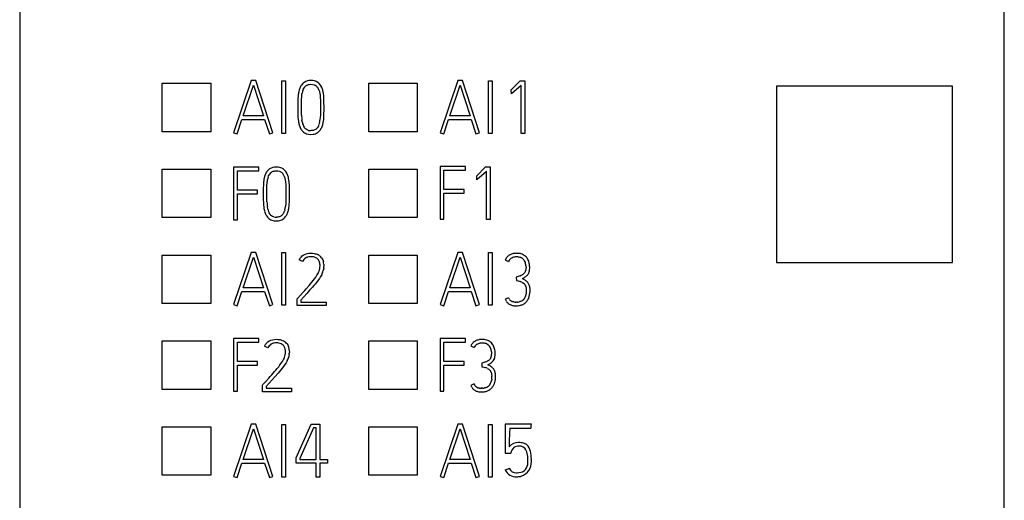
# Model space of a CAD drawing. Extents: x 0 to 23, y 0 to 115.
# Drawn here: x 0 to 23, y 35 to 46 of the extents above; entities that cross this region are included whole.
import ezdxf

# ---------------------------------------------------------------- set-up
doc = ezdxf.new("R2010")
doc.units = 0
doc.layers.add('DEFAULT_255_2_778', color=255, linetype='CONTINUOUS')

msp = doc.modelspace()

# ---------------------------------------------------------------- linework, layer by layer
at = {"layer": 'DEFAULT_255_2_778'}
for p, q in [((0.196, 111.159), (0.196, 1.059)), ((22.546, 1.059), (22.546, 111.159)), ((3.431, 44.61), (4.531, 44.61)), ((3.431, 43.51), (3.431, 44.61)), ((4.531, 44.61), (4.531, 43.51)), ((5.45, 44.67), (5.052, 43.486)), ((5.27, 43.869), (5.503, 44.563)), ((5.556, 44.67), (5.45, 44.67)), ((5.503, 44.563), (5.728, 43.869)), ((5.944, 43.486), (5.556, 44.67)), ((6.144, 44.666), (6.227, 44.666)), ((6.144, 43.469), (6.144, 44.666)), ((6.227, 44.666), (6.227, 43.469)), ((6.553, 44.496), (6.54, 44.456)), ((6.561, 44.515), (6.553, 44.496)), ((6.57, 44.534), (6.561, 44.515)), ((6.581, 44.552), (6.57, 44.534)), ((6.593, 44.569), (6.581, 44.552)), ((6.62, 44.601), (6.593, 44.569)), ((6.635, 44.615), (6.62, 44.601)), ((6.63, 44.468), (6.642, 44.493)), ((6.652, 44.627), (6.635, 44.615)), ((6.688, 44.647), (6.652, 44.627)), ((6.727, 44.661), (6.688, 44.647)), ((6.703, 44.56), (6.719, 44.569)), ((6.719, 44.569), (6.736, 44.576)), ((6.736, 44.576), (6.753, 44.58)), ((6.753, 44.58), (6.771, 44.583)), ((6.771, 44.583), (6.807, 44.586)), ((6.848, 44.669), (6.807, 44.671)), ((6.807, 44.586), (6.843, 44.583)), ((6.843, 44.583), (6.878, 44.575)), ((6.888, 44.661), (6.848, 44.669)), ((6.878, 44.575), (6.895, 44.569)), ((6.908, 44.655), (6.888, 44.661)), ((6.895, 44.569), (6.911, 44.56)), ((6.927, 44.647), (6.908, 44.655)), ((6.962, 44.627), (6.927, 44.647)), ((6.979, 44.615), (6.962, 44.627)), ((6.994, 44.601), (6.979, 44.615)), ((7.021, 44.569), (6.994, 44.601)), ((7.044, 44.534), (7.021, 44.569)), ((8.121, 44.61), (9.221, 44.61)), ((8.121, 43.51), (8.121, 44.61)), ((9.221, 44.61), (9.221, 43.51)), ((10.14, 44.67), (9.742, 43.486)), ((9.96, 43.869), (10.193, 44.563)), ((10.246, 44.67), (10.14, 44.67)), ((10.193, 44.563), (10.418, 43.869)), ((10.634, 43.486), (10.246, 44.67)), ((10.834, 44.666), (10.917, 44.666)), ((10.834, 43.469), (10.834, 44.666)), ((10.917, 44.666), (10.917, 43.469)), ((11.347, 44.45), (11.554, 44.663)), ((11.576, 44.559), (11.358, 44.366)), ((11.555, 44.663), (11.659, 44.663)), ((11.576, 43.467), (11.576, 44.559)), ((11.659, 44.663), (11.659, 43.467)), ((21.372, 44.542), (17.372, 44.542)), ((17.372, 44.542), (17.372, 40.542)), ((21.372, 40.542), (21.372, 44.542)), ((6.517, 44.333), (6.511, 44.25)), ((6.54, 44.456), (6.529, 44.416)), ((6.592, 44.22), (6.599, 44.332)), ((6.599, 44.332), (6.602, 44.359)), ((6.602, 44.359), (6.607, 44.387)), ((6.62, 44.441), (6.63, 44.468)), ((6.992, 44.445), (7.002, 44.411)), ((7.002, 44.411), (7.009, 44.377)), ((7.009, 44.377), (7.014, 44.341)), ((7.014, 44.341), (7.019, 44.27)), ((7.019, 44.27), (7.021, 44.235)), ((7.091, 44.376), (7.084, 44.417)), ((7.096, 44.334), (7.091, 44.376)), ((7.102, 44.25), (7.096, 44.334)), ((11.353, 44.451), (11.347, 44.45)), ((11.358, 44.366), (11.353, 44.451)), ((6.51, 44.208), (6.509, 44.166)), ((6.509, 44.166), (6.509, 44.082)), ((6.509, 44.082), (6.509, 43.998)), ((6.511, 44.25), (6.51, 44.208)), ((6.591, 44.107), (6.592, 44.22)), ((6.591, 44.051), (6.591, 44.107)), ((6.591, 43.995), (6.591, 44.051)), ((7.021, 44.235), (7.022, 44.2)), ((7.022, 44.2), (7.023, 44.128)), ((7.023, 44.128), (7.023, 44.057)), ((7.023, 44.057), (7.023, 43.986)), ((7.103, 44.209), (7.102, 44.25)), ((7.103, 44.167), (7.103, 44.209)), ((7.104, 44.083), (7.103, 44.167)), ((7.104, 43.999), (7.104, 44.083)), ((5.728, 43.869), (5.27, 43.869)), ((6.509, 43.998), (6.51, 43.914)), ((6.51, 43.914), (6.511, 43.872)), ((6.511, 43.872), (6.513, 43.83)), ((6.513, 43.83), (6.521, 43.747)), ((6.592, 43.939), (6.591, 43.995)), ((6.592, 43.911), (6.592, 43.939)), ((6.593, 43.883), (6.592, 43.911)), ((7.019, 43.844), (7.012, 43.773)), ((7.021, 43.879), (7.019, 43.844)), ((7.022, 43.915), (7.021, 43.879)), ((7.023, 43.986), (7.022, 43.915)), ((7.096, 43.79), (7.1, 43.832)), ((7.1, 43.832), (7.102, 43.873)), ((7.102, 43.894), (7.103, 43.915)), ((7.102, 43.873), (7.102, 43.894)), ((7.103, 43.915), (7.104, 43.999)), ((10.418, 43.869), (9.96, 43.869)), ((5.132, 43.46), (5.242, 43.784)), ((5.242, 43.784), (5.756, 43.784)), ((5.756, 43.784), (5.863, 43.46)), ((6.539, 43.665), (6.552, 43.626)), ((6.552, 43.626), (6.56, 43.606)), ((6.56, 43.606), (6.569, 43.588)), ((6.612, 43.716), (6.602, 43.771)), ((6.673, 43.584), (6.654, 43.608)), ((6.683, 43.574), (6.673, 43.584)), ((6.947, 43.592), (6.935, 43.579)), ((6.957, 43.606), (6.947, 43.592)), ((6.975, 43.637), (6.957, 43.606)), ((6.999, 43.703), (6.989, 43.669)), ((7.043, 43.588), (7.052, 43.607)), ((7.052, 43.607), (7.06, 43.626)), ((7.06, 43.626), (7.074, 43.666)), ((7.091, 43.748), (7.096, 43.79)), ((9.822, 43.46), (9.932, 43.784)), ((9.932, 43.784), (10.446, 43.784)), ((10.446, 43.784), (10.553, 43.46)), ((4.531, 43.51), (3.431, 43.51)), ((5.052, 43.486), (5.132, 43.46)), ((5.863, 43.46), (5.944, 43.486)), ((6.227, 43.469), (6.144, 43.469)), ((6.658, 43.487), (6.681, 43.474)), ((6.681, 43.474), (6.705, 43.464)), ((6.695, 43.564), (6.683, 43.574)), ((6.721, 43.549), (6.695, 43.564)), ((6.705, 43.464), (6.755, 43.451)), ((6.749, 43.54), (6.721, 43.549)), ((6.755, 43.451), (6.806, 43.447)), ((6.806, 43.447), (6.857, 43.451)), ((6.842, 43.535), (6.807, 43.533)), ((6.859, 43.538), (6.842, 43.535)), ((6.857, 43.451), (6.883, 43.456)), ((6.876, 43.543), (6.859, 43.538)), ((6.908, 43.557), (6.876, 43.543)), ((6.883, 43.456), (6.908, 43.464)), ((6.922, 43.567), (6.908, 43.557)), ((6.908, 43.464), (6.931, 43.474)), ((6.935, 43.579), (6.922, 43.567)), ((6.931, 43.474), (6.954, 43.488)), ((6.994, 43.521), (6.994, 43.521)), ((9.221, 43.51), (8.121, 43.51)), ((9.742, 43.486), (9.822, 43.46)), ((10.553, 43.46), (10.634, 43.486)), ((10.917, 43.469), (10.834, 43.469)), ((11.659, 43.467), (11.576, 43.467)), ((5.623, 42.708), (5.052, 42.708)), ((5.052, 42.708), (5.052, 41.511)), ((5.623, 42.623), (5.623, 42.708)), ((5.942, 42.698), (5.904, 42.684)), ((6.064, 42.705), (6.023, 42.707)), ((6.104, 42.697), (6.064, 42.705)), ((6.124, 42.691), (6.104, 42.697)), ((6.143, 42.684), (6.124, 42.691)), ((10.313, 42.718), (9.742, 42.718)), ((9.742, 42.718), (9.742, 41.521)), ((10.313, 42.633), (10.313, 42.718)), ((10.563, 42.5), (10.771, 42.713)), ((10.771, 42.713), (10.876, 42.713)), ((10.876, 42.713), (10.876, 41.517)), ((3.431, 42.66), (4.531, 42.66)), ((3.431, 41.56), (3.431, 42.66)), ((4.531, 42.66), (4.531, 41.56)), ((5.137, 42.184), (5.137, 42.623)), ((5.137, 42.623), (5.623, 42.623)), ((5.756, 42.493), (5.745, 42.452)), ((5.769, 42.532), (5.756, 42.493)), ((5.777, 42.552), (5.769, 42.532)), ((5.786, 42.57), (5.777, 42.552)), ((5.797, 42.588), (5.786, 42.57)), ((5.809, 42.605), (5.797, 42.588)), ((5.836, 42.637), (5.809, 42.605)), ((5.851, 42.651), (5.836, 42.637)), ((5.836, 42.478), (5.846, 42.504)), ((5.846, 42.504), (5.858, 42.529)), ((5.868, 42.664), (5.851, 42.651)), ((5.904, 42.684), (5.868, 42.664)), ((5.919, 42.596), (5.935, 42.605)), ((5.935, 42.605), (5.952, 42.612)), ((5.952, 42.612), (5.969, 42.617)), ((5.969, 42.617), (5.987, 42.62)), ((5.987, 42.62), (6.023, 42.622)), ((6.023, 42.622), (6.059, 42.62)), ((6.059, 42.62), (6.094, 42.612)), ((6.094, 42.612), (6.111, 42.605)), ((6.111, 42.605), (6.127, 42.596)), ((6.178, 42.663), (6.143, 42.684)), ((6.195, 42.651), (6.178, 42.663)), ((6.21, 42.637), (6.195, 42.651)), ((6.208, 42.482), (6.217, 42.448)), ((6.237, 42.606), (6.21, 42.637)), ((6.259, 42.571), (6.237, 42.606)), ((8.121, 42.66), (9.221, 42.66)), ((8.121, 41.56), (8.121, 42.66)), ((9.221, 42.66), (9.221, 41.56)), ((9.827, 42.194), (9.827, 42.633)), ((9.827, 42.633), (10.313, 42.633)), ((10.569, 42.501), (10.563, 42.5)), ((10.574, 42.416), (10.569, 42.501)), ((10.793, 42.609), (10.574, 42.416)), ((10.793, 41.517), (10.793, 42.609)), ((5.726, 42.244), (5.725, 42.202)), ((5.727, 42.286), (5.726, 42.244)), ((5.732, 42.37), (5.727, 42.286)), ((5.806, 42.143), (5.808, 42.256)), ((5.808, 42.256), (5.815, 42.368)), ((5.815, 42.368), (5.818, 42.396)), ((5.818, 42.396), (5.823, 42.423)), ((6.217, 42.448), (6.224, 42.413)), ((6.224, 42.413), (6.229, 42.378)), ((6.229, 42.378), (6.235, 42.307)), ((6.235, 42.307), (6.237, 42.271)), ((6.237, 42.271), (6.238, 42.236)), ((6.307, 42.412), (6.3, 42.453)), ((6.312, 42.37), (6.307, 42.412)), ((6.318, 42.287), (6.312, 42.37)), ((6.319, 42.245), (6.318, 42.287)), ((6.319, 42.203), (6.319, 42.245)), ((5.593, 42.184), (5.137, 42.184)), ((5.137, 41.511), (5.137, 42.101)), ((5.137, 42.101), (5.593, 42.101)), ((5.593, 42.101), (5.593, 42.184)), ((5.725, 42.202), (5.725, 42.118)), ((5.725, 42.118), (5.725, 42.035)), ((5.725, 42.035), (5.725, 41.951)), ((5.806, 42.087), (5.806, 42.143)), ((5.807, 42.031), (5.806, 42.087)), ((5.807, 41.975), (5.807, 42.031)), ((6.238, 42.236), (6.239, 42.165)), ((6.239, 42.022), (6.238, 41.951)), ((6.239, 42.165), (6.239, 42.093)), ((6.239, 42.093), (6.239, 42.022)), ((6.318, 41.951), (6.319, 42.035)), ((6.32, 42.119), (6.319, 42.203)), ((6.319, 42.035), (6.32, 42.119)), ((10.283, 42.194), (9.827, 42.194)), ((9.827, 41.521), (9.827, 42.111)), ((9.827, 42.111), (10.283, 42.111)), ((10.283, 42.111), (10.283, 42.194)), ((5.725, 41.951), (5.727, 41.909)), ((5.727, 41.909), (5.728, 41.867)), ((5.728, 41.867), (5.737, 41.783)), ((5.808, 41.947), (5.807, 41.975)), ((5.809, 41.919), (5.808, 41.947)), ((5.828, 41.753), (5.818, 41.808)), ((6.235, 41.88), (6.228, 41.809)), ((6.237, 41.916), (6.235, 41.88)), ((6.238, 41.951), (6.237, 41.916)), ((6.307, 41.784), (6.312, 41.826)), ((6.312, 41.826), (6.316, 41.868)), ((6.316, 41.868), (6.318, 41.91)), ((6.318, 41.931), (6.318, 41.951)), ((6.318, 41.91), (6.318, 41.931)), ((5.755, 41.701), (5.768, 41.662)), ((5.768, 41.662), (5.775, 41.643)), ((5.775, 41.643), (5.785, 41.624)), ((5.888, 41.621), (5.87, 41.645)), ((5.899, 41.61), (5.888, 41.621)), ((5.911, 41.601), (5.899, 41.61)), ((5.936, 41.586), (5.911, 41.601)), ((5.964, 41.576), (5.936, 41.586)), ((6.057, 41.572), (6.023, 41.57)), ((6.075, 41.575), (6.057, 41.572)), ((6.092, 41.579), (6.075, 41.575)), ((6.123, 41.593), (6.092, 41.579)), ((6.138, 41.604), (6.123, 41.593)), ((6.151, 41.615), (6.138, 41.604)), ((6.163, 41.628), (6.151, 41.615)), ((6.173, 41.642), (6.163, 41.628)), ((6.191, 41.673), (6.173, 41.642)), ((6.215, 41.739), (6.204, 41.705)), ((6.259, 41.625), (6.268, 41.643)), ((6.268, 41.643), (6.276, 41.663)), ((6.276, 41.663), (6.29, 41.702)), ((4.531, 41.56), (3.431, 41.56)), ((5.052, 41.511), (5.137, 41.511)), ((5.874, 41.524), (5.897, 41.511)), ((5.897, 41.511), (5.92, 41.5)), ((5.92, 41.5), (5.97, 41.488)), ((5.97, 41.488), (6.022, 41.484)), ((6.022, 41.484), (6.073, 41.487)), ((6.073, 41.487), (6.099, 41.493)), ((6.099, 41.493), (6.123, 41.5)), ((6.123, 41.5), (6.147, 41.511)), ((6.147, 41.511), (6.17, 41.524)), ((6.21, 41.558), (6.21, 41.558)), ((9.221, 41.56), (8.121, 41.56)), ((9.742, 41.521), (9.827, 41.521)), ((10.876, 41.517), (10.793, 41.517)), ((3.431, 40.709), (4.531, 40.709)), ((3.431, 39.61), (3.431, 40.709)), ((4.531, 40.709), (4.531, 39.61)), ((5.45, 40.77), (5.052, 39.586)), ((5.556, 40.77), (5.45, 40.77)), ((5.944, 39.586), (5.556, 40.77)), ((6.143, 40.766), (6.227, 40.766)), ((6.143, 39.569), (6.143, 40.766)), ((6.227, 40.766), (6.227, 39.569)), ((6.583, 40.665), (6.611, 40.692)), ((6.611, 40.692), (6.644, 40.715)), ((6.644, 40.715), (6.662, 40.725)), ((6.662, 40.725), (6.681, 40.733)), ((6.681, 40.733), (6.72, 40.745)), ((6.72, 40.745), (6.76, 40.751)), ((6.76, 40.751), (6.801, 40.753)), ((6.801, 40.753), (6.843, 40.751)), ((6.843, 40.751), (6.884, 40.745)), ((6.884, 40.745), (6.904, 40.74)), ((6.904, 40.74), (6.924, 40.734)), ((6.924, 40.734), (6.963, 40.719)), ((8.121, 40.709), (9.221, 40.709)), ((8.121, 39.61), (8.121, 40.709)), ((9.221, 40.709), (9.221, 39.61)), ((10.14, 40.77), (9.742, 39.586)), ((10.246, 40.77), (10.14, 40.77)), ((10.634, 39.586), (10.246, 40.77)), ((10.834, 40.766), (10.917, 40.766)), ((10.834, 39.569), (10.834, 40.766)), ((10.917, 40.766), (10.917, 39.569)), ((11.277, 40.681), (11.263, 40.667)), ((11.292, 40.694), (11.277, 40.681)), ((11.343, 40.723), (11.326, 40.715)), ((11.362, 40.731), (11.343, 40.723)), ((5.27, 39.969), (5.503, 40.663)), ((5.503, 40.663), (5.728, 39.969)), ((6.615, 40.563), (6.538, 40.6)), ((6.663, 40.624), (6.645, 40.605)), ((6.684, 40.64), (6.663, 40.624)), ((6.707, 40.652), (6.684, 40.64)), ((6.719, 40.657), (6.707, 40.652)), ((6.732, 40.662), (6.719, 40.657)), ((6.811, 40.671), (6.784, 40.671)), ((6.838, 40.669), (6.811, 40.671)), ((6.864, 40.666), (6.838, 40.669)), ((6.89, 40.659), (6.864, 40.666)), ((6.915, 40.649), (6.89, 40.659)), ((6.938, 40.636), (6.915, 40.649)), ((7.048, 40.648), (7.063, 40.626)), ((7.063, 40.626), (7.074, 40.604)), ((7.074, 40.604), (7.084, 40.58)), ((7.084, 40.58), (7.091, 40.556)), ((7.099, 40.506), (7.101, 40.456)), ((9.96, 39.969), (10.193, 40.663)), ((10.193, 40.663), (10.418, 39.969)), ((11.218, 40.602), (11.293, 40.565)), ((11.366, 40.643), (11.376, 40.647)), ((11.376, 40.647), (11.386, 40.652)), ((11.688, 40.465), (11.69, 40.418)), ((11.72, 40.629), (11.705, 40.65)), ((11.733, 40.607), (11.72, 40.629)), ((11.772, 40.435), (11.771, 40.46)), ((17.372, 40.542), (21.372, 40.542)), ((6.917, 40.21), (6.944, 40.25)), ((6.944, 40.25), (6.969, 40.292)), ((6.989, 40.336), (7, 40.369)), ((7, 40.369), (7.007, 40.402)), ((7.051, 40.263), (7.026, 40.22)), ((7.093, 40.381), (7.087, 40.356)), ((7.097, 40.406), (7.093, 40.381)), ((11.537, 40.233), (11.514, 40.225)), ((11.559, 40.241), (11.537, 40.233)), ((11.754, 40.309), (11.758, 40.321)), ((11.758, 40.321), (11.762, 40.333)), ((11.772, 40.409), (11.772, 40.435)), ((6.699, 39.944), (6.764, 40.018)), ((6.764, 40.018), (6.796, 40.055)), ((6.796, 40.055), (6.828, 40.093)), ((6.828, 40.093), (6.858, 40.132)), ((6.876, 40.022), (6.843, 39.984)), ((6.858, 40.132), (6.888, 40.17)), ((6.908, 40.06), (6.876, 40.022)), ((6.888, 40.17), (6.917, 40.21)), ((6.97, 40.139), (6.908, 40.06)), ((6.999, 40.179), (6.97, 40.139)), ((7.026, 40.22), (6.999, 40.179)), ((11.514, 40.225), (11.468, 40.211)), ((11.468, 40.211), (11.473, 40.13)), ((11.473, 40.13), (11.514, 40.121)), ((11.514, 40.121), (11.534, 40.116)), ((11.534, 40.116), (11.554, 40.11)), ((11.593, 40.093), (11.611, 40.083)), ((11.606, 40.174), (11.651, 40.199)), ((11.611, 40.083), (11.629, 40.071)), ((11.651, 40.199), (11.662, 40.206)), ((11.662, 40.206), (11.672, 40.212)), ((11.686, 40.126), (11.671, 40.137)), ((11.701, 40.114), (11.686, 40.126)), ((11.739, 40.074), (11.727, 40.088)), ((11.749, 40.058), (11.739, 40.074)), ((11.771, 40.007), (11.765, 40.025)), ((11.775, 39.989), (11.771, 40.007)), ((5.132, 39.56), (5.242, 39.884)), ((5.242, 39.884), (5.756, 39.884)), ((5.728, 39.969), (5.27, 39.969)), ((5.756, 39.884), (5.863, 39.56)), ((6.502, 39.725), (6.568, 39.798)), ((6.568, 39.798), (6.634, 39.871)), ((6.711, 39.834), (6.578, 39.684)), ((6.634, 39.871), (6.667, 39.907)), ((6.667, 39.907), (6.699, 39.944)), ((6.777, 39.909), (6.711, 39.834)), ((6.843, 39.984), (6.777, 39.909)), ((9.822, 39.56), (9.932, 39.884)), ((9.932, 39.884), (10.446, 39.884)), ((10.418, 39.969), (9.96, 39.969)), ((10.446, 39.884), (10.553, 39.56)), ((11.695, 39.848), (11.688, 39.81)), ((11.762, 39.77), (11.771, 39.806)), ((11.781, 39.934), (11.78, 39.953)), ((11.78, 39.879), (11.781, 39.916)), ((11.781, 39.916), (11.781, 39.934)), ((4.531, 39.61), (3.431, 39.61)), ((5.052, 39.586), (5.132, 39.56)), ((5.863, 39.56), (5.944, 39.586)), ((6.227, 39.569), (6.143, 39.569)), ((6.491, 39.714), (6.502, 39.725)), ((6.491, 39.562), (6.491, 39.714)), ((7.153, 39.562), (6.491, 39.562)), ((6.578, 39.684), (6.578, 39.644)), ((6.578, 39.644), (7.153, 39.644)), ((7.153, 39.644), (7.153, 39.562)), ((9.221, 39.61), (8.121, 39.61)), ((9.742, 39.586), (9.822, 39.56)), ((10.553, 39.56), (10.634, 39.586)), ((10.917, 39.569), (10.834, 39.569)), ((11.294, 39.74), (11.219, 39.706)), ((11.244, 39.658), (11.249, 39.65)), ((11.249, 39.65), (11.255, 39.643)), ((11.344, 39.578), (11.361, 39.572)), ((11.361, 39.572), (11.379, 39.566)), ((11.413, 39.645), (11.394, 39.649)), ((11.416, 39.56), (11.453, 39.558)), ((11.493, 39.642), (11.473, 39.641)), ((11.552, 39.652), (11.532, 39.648)), ((11.571, 39.659), (11.552, 39.652)), ((11.632, 39.596), (11.648, 39.606)), ((11.648, 39.606), (11.663, 39.617)), ((11.69, 39.641), (11.703, 39.655)), ((11.703, 39.655), (11.714, 39.67)), ((3.431, 38.759), (4.531, 38.759)), ((3.431, 37.66), (3.431, 38.759)), ((4.531, 38.759), (4.531, 37.66)), ((5.623, 38.818), (5.052, 38.818)), ((5.052, 38.818), (5.052, 37.621)), ((5.137, 38.294), (5.137, 38.733)), ((5.137, 38.733), (5.623, 38.733)), ((5.623, 38.733), (5.623, 38.818)), ((5.799, 38.709), (5.828, 38.737)), ((5.828, 38.737), (5.861, 38.76)), ((5.861, 38.76), (5.879, 38.769)), ((5.879, 38.668), (5.861, 38.65)), ((5.879, 38.769), (5.897, 38.777)), ((5.9, 38.684), (5.879, 38.668)), ((5.897, 38.777), (5.936, 38.789)), ((5.923, 38.697), (5.9, 38.684)), ((5.935, 38.702), (5.923, 38.697)), ((5.948, 38.706), (5.935, 38.702)), ((5.936, 38.789), (5.977, 38.796)), ((5.977, 38.796), (6.018, 38.798)), ((6.027, 38.716), (6, 38.715)), ((6.018, 38.798), (6.059, 38.796)), ((6.054, 38.714), (6.027, 38.716)), ((6.081, 38.71), (6.054, 38.714)), ((6.059, 38.796), (6.101, 38.79)), ((6.106, 38.704), (6.081, 38.71)), ((6.101, 38.79), (6.121, 38.785)), ((6.131, 38.694), (6.106, 38.704)), ((6.121, 38.785), (6.141, 38.779)), ((6.154, 38.681), (6.131, 38.694)), ((6.141, 38.779), (6.179, 38.764)), ((6.265, 38.692), (6.279, 38.671)), ((6.279, 38.671), (6.291, 38.648)), ((8.121, 38.759), (9.221, 38.759)), ((8.121, 37.66), (8.121, 38.759)), ((9.221, 38.759), (9.221, 37.66)), ((10.313, 38.818), (9.742, 38.818)), ((9.742, 38.818), (9.742, 37.621)), ((9.827, 38.294), (9.827, 38.733)), ((9.827, 38.733), (10.313, 38.733)), ((10.313, 38.733), (10.313, 38.818)), ((10.493, 38.726), (10.479, 38.713)), ((10.509, 38.739), (10.493, 38.726)), ((10.56, 38.769), (10.542, 38.76)), ((10.578, 38.776), (10.56, 38.769)), ((10.582, 38.688), (10.592, 38.693)), ((10.592, 38.693), (10.602, 38.697)), ((10.936, 38.675), (10.922, 38.696)), ((10.949, 38.653), (10.936, 38.675)), ((5.832, 38.607), (5.754, 38.645)), ((6.216, 38.414), (6.224, 38.447)), ((6.291, 38.648), (6.3, 38.625)), ((6.3, 38.625), (6.307, 38.6)), ((6.313, 38.451), (6.309, 38.426)), ((6.315, 38.551), (6.317, 38.501)), ((10.435, 38.648), (10.509, 38.61)), ((10.904, 38.51), (10.907, 38.463)), ((10.988, 38.48), (10.987, 38.505)), ((10.989, 38.455), (10.988, 38.48)), ((5.593, 38.294), (5.137, 38.294)), ((5.593, 38.211), (5.593, 38.294)), ((6.104, 38.215), (6.133, 38.255)), ((6.133, 38.255), (6.16, 38.295)), ((6.16, 38.295), (6.185, 38.336)), ((6.215, 38.224), (6.186, 38.183)), ((6.205, 38.381), (6.216, 38.414)), ((6.243, 38.265), (6.215, 38.224)), ((6.267, 38.308), (6.243, 38.265)), ((6.309, 38.426), (6.304, 38.401)), ((10.283, 38.294), (9.827, 38.294)), ((10.283, 38.211), (10.283, 38.294)), ((10.73, 38.271), (10.684, 38.257)), ((10.684, 38.257), (10.689, 38.175)), ((10.753, 38.278), (10.73, 38.271)), ((10.776, 38.286), (10.753, 38.278)), ((10.823, 38.219), (10.867, 38.244)), ((10.867, 38.244), (10.878, 38.251)), ((10.878, 38.251), (10.889, 38.258)), ((10.97, 38.355), (10.975, 38.367)), ((10.975, 38.367), (10.979, 38.379)), ((5.137, 37.621), (5.137, 38.211)), ((5.137, 38.211), (5.593, 38.211)), ((5.916, 37.989), (5.981, 38.063)), ((5.981, 38.063), (6.013, 38.1)), ((6.06, 38.029), (5.994, 37.953)), ((6.013, 38.1), (6.044, 38.138)), ((6.044, 38.138), (6.075, 38.176)), ((6.092, 38.067), (6.06, 38.029)), ((6.075, 38.176), (6.104, 38.215)), ((6.124, 38.105), (6.092, 38.067)), ((6.186, 38.183), (6.124, 38.105)), ((9.827, 37.621), (9.827, 38.211)), ((9.827, 38.211), (10.283, 38.211)), ((10.689, 38.175), (10.73, 38.167)), ((10.73, 38.167), (10.751, 38.161)), ((10.751, 38.161), (10.771, 38.155)), ((10.809, 38.138), (10.828, 38.128)), ((10.828, 38.128), (10.845, 38.116)), ((10.903, 38.171), (10.887, 38.182)), ((10.917, 38.16), (10.903, 38.171)), ((10.955, 38.119), (10.944, 38.133)), ((10.965, 38.103), (10.955, 38.119)), ((10.987, 38.052), (10.981, 38.07)), ((10.991, 38.034), (10.987, 38.052)), ((10.998, 37.979), (10.997, 37.998)), ((5.718, 37.77), (5.784, 37.843)), ((5.784, 37.843), (5.85, 37.915)), ((5.927, 37.878), (5.794, 37.729)), ((5.85, 37.915), (5.883, 37.952)), ((5.883, 37.952), (5.916, 37.989)), ((5.994, 37.953), (5.927, 37.878)), ((10.51, 37.785), (10.435, 37.751)), ((10.912, 37.894), (10.904, 37.855)), ((10.978, 37.815), (10.987, 37.851)), ((10.997, 37.924), (10.998, 37.961)), ((10.998, 37.961), (10.998, 37.979)), ((4.531, 37.66), (3.431, 37.66)), ((5.052, 37.621), (5.137, 37.621)), ((5.708, 37.758), (5.718, 37.77)), ((5.708, 37.607), (5.708, 37.758)), ((6.369, 37.607), (5.708, 37.607)), ((5.794, 37.729), (5.794, 37.689)), ((5.794, 37.689), (6.369, 37.689)), ((6.369, 37.689), (6.369, 37.607)), ((9.221, 37.66), (8.121, 37.66)), ((9.742, 37.621), (9.827, 37.621)), ((10.46, 37.703), (10.466, 37.695)), ((10.466, 37.695), (10.471, 37.688)), ((10.56, 37.623), (10.577, 37.617)), ((10.577, 37.617), (10.595, 37.612)), ((10.63, 37.69), (10.61, 37.694)), ((10.632, 37.605), (10.669, 37.603)), ((10.709, 37.687), (10.689, 37.686)), ((10.768, 37.698), (10.749, 37.693)), ((10.787, 37.704), (10.768, 37.698)), ((10.848, 37.642), (10.864, 37.651)), ((10.864, 37.651), (10.879, 37.662)), ((10.907, 37.687), (10.919, 37.701)), ((10.919, 37.701), (10.93, 37.715)), ((3.431, 36.809), (4.531, 36.809)), ((3.431, 35.71), (3.431, 36.809)), ((4.531, 36.809), (4.531, 35.71)), ((5.45, 36.87), (5.052, 35.686)), ((5.27, 36.069), (5.503, 36.763)), ((5.556, 36.87), (5.45, 36.87)), ((5.503, 36.763), (5.728, 36.069)), ((5.944, 35.686), (5.556, 36.87)), ((6.144, 36.866), (6.227, 36.866)), ((6.144, 35.669), (6.144, 36.866)), ((6.227, 36.866), (6.227, 35.669)), ((6.473, 36.11), (6.809, 36.869)), ((6.864, 36.786), (6.556, 36.092)), ((6.809, 36.869), (7.008, 36.869)), ((6.922, 36.786), (6.864, 36.786)), ((6.922, 36.07), (6.922, 36.786)), ((7.008, 36.869), (7.008, 36.07)), ((8.121, 36.809), (9.221, 36.809)), ((8.121, 35.71), (8.121, 36.809)), ((9.221, 36.809), (9.221, 35.71)), ((10.14, 36.87), (9.742, 35.686)), ((9.96, 36.069), (10.193, 36.763)), ((10.246, 36.87), (10.14, 36.87)), ((10.193, 36.763), (10.418, 36.069)), ((10.634, 35.686), (10.246, 36.87)), ((10.834, 36.866), (10.917, 36.866)), ((10.834, 35.669), (10.834, 36.866)), ((10.917, 36.866), (10.917, 35.669)), ((11.809, 36.869), (11.217, 36.869)), ((11.217, 36.869), (11.217, 36.211)), ((11.32, 36.783), (11.797, 36.783)), ((11.81, 36.869), (11.809, 36.869)), ((11.217, 36.211), (11.345, 36.211)), ((5.132, 35.66), (5.242, 35.984)), ((5.242, 35.984), (5.756, 35.984)), ((5.728, 36.069), (5.27, 36.069)), ((5.756, 35.984), (5.863, 35.66)), ((6.473, 35.987), (6.473, 36.11)), ((6.923, 35.987), (6.473, 35.987)), ((6.556, 36.092), (6.556, 36.07)), ((6.556, 36.07), (6.922, 36.07)), ((6.923, 35.669), (6.923, 35.987)), ((7.008, 36.07), (7.184, 36.07)), ((7.184, 35.987), (7.008, 35.987)), ((7.008, 35.987), (7.008, 35.669)), ((7.184, 36.07), (7.184, 35.987)), ((9.822, 35.66), (9.932, 35.984)), ((9.932, 35.984), (10.446, 35.984)), ((10.418, 36.069), (9.96, 36.069)), ((10.446, 35.984), (10.553, 35.66)), ((4.531, 35.71), (3.431, 35.71)), ((5.052, 35.686), (5.132, 35.66)), ((5.863, 35.66), (5.944, 35.686)), ((6.227, 35.669), (6.144, 35.669)), ((7.008, 35.669), (6.923, 35.669)), ((9.221, 35.71), (8.121, 35.71)), ((9.742, 35.686), (9.822, 35.66)), ((10.553, 35.66), (10.634, 35.686)), ((10.917, 35.669), (10.834, 35.669))]:
    msp.add_line(p, q, dxfattribs=at)
for centre, radius, start, end in [((6.829, 44.389), 0.214, 136.1866, 151.0271), ((6.775, 44.443), 0.137, 121.8189, 136.9821), ((6.805, 44.353), 0.318, 91.059, 104.2745), ((6.805, 44.356), 0.315, 90.0001, 91.0574), ((6.805, 44.35), 0.321, 89.5809, 89.9951), ((6.835, 44.437), 0.145, 43.8158, 58.376), ((6.765, 44.378), 0.236, 25.1227, 42.2121), ((6.739, 44.363), 0.266, 18.0439, 25.7379), ((6.779, 44.389), 0.301, 20.8802, 28.8045), ((6.55, 44.306), 0.545, 11.6875, 20.4305), ((7.303, 44.252), 0.791, 168.0726, 174.1106), ((7.061, 44.303), 0.461, 162.5439, 169.4831), ((7.748, 43.923), 1.155, 181.9854, 187.5418), ((7.168, 43.842), 0.653, 188.3684, 195.7255), ((6.821, 43.722), 0.286, 208.173, 224.8764), ((7.044, 43.81), 0.442, 192.1813, 199.4573), ((6.843, 43.736), 0.228, 198.694, 213.9275), ((6.716, 43.763), 0.289, 333.9494, 340.9358), ((6.773, 43.734), 0.306, 316.1856, 331.7087), ((6.423, 43.848), 0.594, 345.8709, 352.7413), ((6.504, 43.83), 0.593, 343.9405, 352.0137), ((6.782, 43.675), 0.225, 223.3966, 236.7107), ((6.804, 43.772), 0.239, 256.478, 270.6482), ((6.83, 43.675), 0.225, 303.4298, 316.8509), ((6.021, 42.39), 0.318, 91.059, 104.2745), ((6.021, 42.393), 0.315, 90.0001, 91.0574), ((6.021, 42.386), 0.321, 89.5809, 89.9951), ((6.276, 42.339), 0.461, 162.5439, 169.4831), ((6.045, 42.425), 0.214, 136.1866, 151.0271), ((5.991, 42.48), 0.137, 121.8189, 136.9821), ((6.051, 42.473), 0.145, 43.8158, 58.376), ((5.98, 42.415), 0.236, 25.1227, 42.2121), ((5.955, 42.399), 0.266, 18.0439, 25.7379), ((5.995, 42.426), 0.301, 20.8802, 28.8045), ((5.766, 42.343), 0.545, 11.6875, 20.4305), ((6.519, 42.289), 0.791, 168.0726, 174.1106), ((6.963, 41.959), 1.155, 181.9854, 187.5418), ((5.639, 41.884), 0.594, 345.8709, 352.7413), ((6.384, 41.879), 0.653, 188.3684, 195.7255), ((6.037, 41.759), 0.286, 208.173, 224.8764), ((6.26, 41.846), 0.442, 192.1813, 199.4573), ((6.059, 41.772), 0.228, 198.694, 213.9275), ((6.02, 41.808), 0.239, 256.478, 270.6482), ((5.931, 41.8), 0.289, 333.9494, 340.9358), ((5.989, 41.77), 0.306, 316.1856, 331.7087), ((5.719, 41.867), 0.593, 343.9405, 352.0137), ((5.998, 41.712), 0.225, 223.3966, 236.7107), ((6.046, 41.712), 0.225, 303.4298, 316.8509), ((6.865, 40.516), 0.225, 48.7431, 64.2943), ((6.842, 40.492), 0.258, 36.9979, 48.4334), ((11.444, 40.492), 0.253, 118.0096, 126.955), ((11.457, 40.453), 0.293, 101.2719, 108.9839), ((11.475, 40.363), 0.386, 89.5455, 101.2523), ((11.478, 40.331), 0.417, 82.8958, 89.9656), ((11.489, 40.42), 0.328, 73.9349, 82.92), ((11.51, 40.492), 0.253, 62.4225, 74.0575), ((11.506, 40.489), 0.257, 55.9786, 61.7117), ((11.488, 40.467), 0.285, 50.2697, 55.458), ((11.514, 40.501), 0.243, 37.9755, 49.9469), ((6.816, 40.455), 0.314, 138.0193, 152.3682), ((6.815, 40.457), 0.226, 139.1072, 152.219), ((6.798, 40.43), 0.241, 93.4026, 106.0889), ((6.851, 40.507), 0.156, 36.8932, 56.0764), ((6.832, 40.494), 0.178, 14.3328, 36.4788), ((6.733, 40.47), 0.281, 7.007, 14.0486), ((6.653, 40.468), 0.36, 349.4388, 0.053), ((6.672, 40.466), 0.342, 3.6613, 6.5555), ((6.74, 40.47), 0.274, 0.0729, 3.674), ((6.645, 40.469), 0.368, 359.993, 0.2464), ((6.72, 40.468), 0.381, 5.7707, 13.3777), ((6.635, 40.47), 0.466, 352.1125, 358.2843), ((11.463, 40.482), 0.272, 145.4448, 153.8141), ((11.44, 40.5), 0.243, 136.657, 145.9324), ((11.487, 40.469), 0.217, 142.1261, 153.5821), ((11.446, 40.494), 0.169, 133.1973, 140.5462), ((11.438, 40.505), 0.155, 125.554, 133.5834), ((11.445, 40.498), 0.165, 118.7563, 126.2673), ((11.464, 40.446), 0.22, 99.3757, 110.7905), ((11.481, 40.314), 0.353, 91.02, 98.6885), ((11.479, 40.363), 0.304, 89.9971, 90.7349), ((11.479, 40.346), 0.321, 82.2608, 89.9357), ((11.491, 40.443), 0.223, 76.0188, 82.119), ((11.496, 40.465), 0.201, 69.0659, 75.8836), ((11.483, 40.436), 0.233, 64.2401, 68.626), ((11.48, 40.429), 0.24, 62.7966, 64.2316), ((11.523, 40.514), 0.145, 53.003, 62.4243), ((11.513, 40.5), 0.162, 45.0164, 53.3029), ((11.51, 40.497), 0.166, 36.808, 45.0208), ((11.484, 40.479), 0.198, 22.7678, 36.4507), ((11.426, 40.454), 0.261, 12.5883, 22.8917), ((11.298, 40.427), 0.391, 10.726, 12.4503), ((11.278, 40.423), 0.412, 5.7975, 10.6833), ((11.465, 40.47), 0.301, 17.4267, 27.1381), ((11.385, 40.444), 0.385, 9.9456, 17.5849), ((11.3, 40.427), 0.472, 4.0777, 10.2285), ((6.679, 40.451), 0.331, 331.1313, 339.6127), ((6.662, 40.467), 0.44, 332.3026, 338.7903), ((6.724, 40.448), 0.375, 338.1609, 345.9008), ((11.463, 40.502), 0.279, 290.2314, 299.9777), ((11.493, 40.449), 0.217, 300.1197, 306.4675), ((11.518, 40.417), 0.178, 306.2122, 313.8926), ((11.504, 40.427), 0.194, 314.6975, 321.7563), ((11.516, 40.418), 0.179, 321.6302, 329.2536), ((11.557, 40.393), 0.131, 329.5382, 339.9308), ((11.517, 40.405), 0.173, 340.8076, 346.4632), ((11.488, 40.412), 0.203, 346.3448, 348.267), ((11.456, 40.414), 0.235, 349.3838, 0.0533), ((11.448, 40.414), 0.242, 0, 0.7361), ((11.105, 40.889), 0.885, 311.6207, 311.8554), ((11.513, 40.437), 0.275, 311.4132, 315.9587), ((11.548, 40.404), 0.227, 315.7926, 322.3341), ((11.557, 40.394), 0.214, 323.0628, 336.7797), ((11.579, 40.388), 0.191, 343.4899, 351.1603), ((11.451, 40.41), 0.321, 350.7241, 359.8783), ((11.469, 39.856), 0.268, 62.4896, 71.4719), ((11.259, 39.504), 0.755, 56.9605, 62.6369), ((11.522, 39.927), 0.179, 40.2557, 53.6271), ((11.499, 39.908), 0.21, 34.382, 40.122), ((11.513, 40.439), 0.277, 305.1791, 310.4524), ((11.511, 39.917), 0.195, 27.8757, 34.0533), ((11.551, 39.94), 0.148, 19.2179, 27.2516), ((11.538, 39.926), 0.249, 40.7376, 49.2624), ((11.538, 39.937), 0.242, 21.1592, 29.8877), ((11.401, 39.876), 0.294, 339.1813, 346.952), ((11.56, 39.942), 0.139, 11.2708, 19.8657), ((11.091, 39.931), 0.61, 352.2236, 359.6465), ((11.508, 39.929), 0.193, 4.4062, 11.8679), ((11.488, 39.927), 0.213, 359.9758, 4.4556), ((11.223, 39.915), 0.559, 348.7301, 356.2863), ((11.518, 39.933), 0.263, 4.2424, 12.2814), ((11.548, 39.852), 0.36, 204.0549, 209.9106), ((11.394, 39.752), 0.177, 218.0639, 224.0758), ((11.396, 39.753), 0.18, 223.7896, 229.7073), ((11.413, 39.77), 0.203, 229.2214, 239.5946), ((11.479, 39.821), 0.203, 203.6508, 214.9866), ((11.441, 39.817), 0.258, 239.5068, 247.7768), ((11.432, 39.787), 0.145, 214.6532, 230.4739), ((11.422, 39.775), 0.129, 230.7593, 239.6318), ((11.43, 39.794), 0.149, 240.3608, 248.0472), ((11.441, 39.826), 0.183, 248.7122, 252.6323), ((11.444, 39.836), 0.277, 256.4233, 264.1474), ((11.468, 39.911), 0.272, 252.5133, 254.0882), ((11.463, 39.965), 0.324, 261.1361, 268.1343), ((11.452, 38.962), 0.679, 89.3393, 89.9137), ((11.467, 40.311), 0.67, 269.3336, 269.9045), ((11.464, 40.011), 0.453, 269.9987, 277.9328), ((11.466, 39.859), 0.218, 269.9011, 271.638), ((11.472, 39.932), 0.291, 273.9973, 281.8566), ((11.477, 39.91), 0.351, 278.1235, 284.1937), ((11.488, 39.864), 0.304, 284.198, 291.2091), ((11.503, 39.831), 0.185, 291.54, 303.91), ((11.507, 39.815), 0.252, 291.0923, 299.5561), ((11.501, 39.831), 0.186, 304.4141, 310.5837), ((11.512, 39.818), 0.169, 310.6134, 317.3482), ((11.502, 39.824), 0.18, 317.8442, 324.1092), ((11.513, 39.819), 0.168, 323.6323, 329.4375), ((10.739, 40.29), 1.075, 328.7539, 328.908), ((11.45, 39.855), 0.241, 330.1161, 339.589), ((11.489, 39.839), 0.282, 308.0604, 315.5678), ((11.466, 39.849), 0.306, 324.1951, 338.102), ((11.473, 39.85), 0.299, 337.342, 342.4268), ((11.383, 39.88), 0.395, 342.2901, 343.8163), ((11.464, 40.012), 0.455, 268.6037, 269.9988), ((6.032, 38.5), 0.314, 138.0193, 152.3682), ((6.015, 38.475), 0.241, 93.4026, 106.0889), ((6.068, 38.552), 0.156, 36.8932, 56.0764), ((6.081, 38.561), 0.225, 48.7431, 64.2943), ((6.058, 38.537), 0.258, 36.9979, 48.4334), ((10.679, 38.527), 0.272, 145.4448, 153.8141), ((10.656, 38.546), 0.243, 136.657, 145.9324), ((10.661, 38.537), 0.253, 118.0096, 126.955), ((10.654, 38.55), 0.155, 125.554, 133.5834), ((10.661, 38.544), 0.165, 118.7563, 126.2673), ((10.674, 38.498), 0.293, 101.2719, 108.9839), ((10.68, 38.491), 0.22, 99.3757, 110.7905), ((10.692, 38.408), 0.386, 89.5455, 101.2523), ((10.698, 38.359), 0.353, 91.02, 98.6885), ((10.695, 38.408), 0.304, 89.9971, 90.7349), ((10.694, 38.377), 0.417, 82.8958, 89.9656), ((10.695, 38.391), 0.321, 82.2608, 89.9357), ((10.708, 38.489), 0.223, 76.0188, 82.119), ((10.706, 38.465), 0.328, 73.9349, 82.92), ((10.711, 38.504), 0.208, 69.1737, 75.7756), ((10.7, 38.481), 0.233, 64.2401, 68.626), ((10.727, 38.537), 0.253, 62.4225, 74.0575), ((10.696, 38.474), 0.24, 62.7966, 64.2316), ((10.739, 38.56), 0.145, 53.003, 62.4243), ((10.729, 38.545), 0.162, 45.0164, 53.3029), ((10.722, 38.535), 0.257, 55.9786, 61.7117), ((10.704, 38.513), 0.285, 50.2697, 55.458), ((10.73, 38.546), 0.243, 37.9755, 49.9469), ((6.032, 38.502), 0.226, 139.1072, 152.219), ((6.049, 38.539), 0.178, 14.3328, 36.4788), ((5.949, 38.515), 0.281, 7.007, 14.0486), ((5.869, 38.513), 0.36, 349.4388, 0.053), ((5.888, 38.51), 0.342, 3.6613, 6.5555), ((5.956, 38.515), 0.274, 0.0729, 3.674), ((5.862, 38.513), 0.368, 359.993, 0.2464), ((5.937, 38.512), 0.381, 5.7707, 13.3777), ((5.852, 38.515), 0.466, 352.1125, 358.2843), ((10.703, 38.514), 0.217, 142.1261, 153.5821), ((10.663, 38.539), 0.169, 133.1973, 140.5462), ((10.726, 38.542), 0.166, 36.808, 45.0208), ((10.7, 38.524), 0.198, 22.7678, 36.4507), ((10.642, 38.499), 0.261, 12.5883, 22.8917), ((10.515, 38.472), 0.391, 10.726, 12.4503), ((10.495, 38.468), 0.412, 5.7975, 10.6833), ((10.672, 38.46), 0.235, 349.3838, 0.0533), ((10.665, 38.46), 0.242, 0, 0.7361), ((10.682, 38.515), 0.301, 17.4267, 27.1381), ((10.602, 38.489), 0.385, 9.9456, 17.5849), ((10.517, 38.472), 0.472, 4.0777, 10.2285), ((10.667, 38.455), 0.321, 350.7241, 359.8783), ((5.895, 38.496), 0.331, 331.1313, 339.6127), ((5.878, 38.512), 0.44, 332.3026, 338.7903), ((5.94, 38.492), 0.375, 338.1609, 345.9008), ((10.679, 38.548), 0.279, 290.2314, 299.9777), ((10.71, 38.494), 0.217, 300.1197, 306.4675), ((10.476, 37.549), 0.755, 56.9605, 62.6369), ((10.734, 38.462), 0.178, 306.2122, 313.8926), ((10.721, 38.472), 0.194, 314.6975, 321.7563), ((10.733, 38.463), 0.179, 321.6302, 329.2536), ((10.774, 38.438), 0.131, 329.5382, 339.9308), ((10.73, 38.484), 0.277, 305.1791, 310.4524), ((10.733, 38.45), 0.173, 340.8076, 346.4632), ((10.704, 38.457), 0.203, 346.3448, 348.267), ((10.321, 38.935), 0.885, 311.6207, 311.8554), ((10.729, 38.482), 0.275, 311.4132, 315.9587), ((10.764, 38.449), 0.227, 315.7926, 322.3341), ((10.77, 38.441), 0.218, 323.2076, 336.6347), ((10.796, 38.433), 0.191, 343.4899, 351.1603), ((10.686, 37.901), 0.268, 62.4896, 71.4719), ((10.736, 37.969), 0.183, 40.3958, 53.4872), ((10.715, 37.953), 0.21, 34.382, 40.122), ((10.727, 37.962), 0.195, 27.8757, 34.0533), ((10.767, 37.985), 0.148, 19.2179, 27.2516), ((10.776, 37.987), 0.139, 11.2708, 19.8657), ((10.724, 37.974), 0.193, 4.4062, 11.8679), ((10.755, 37.971), 0.249, 40.7376, 49.2624), ((10.755, 37.982), 0.242, 21.1592, 29.8877), ((10.734, 37.979), 0.263, 4.2424, 12.2814), ((10.696, 37.866), 0.203, 203.6508, 214.9866), ((10.729, 37.864), 0.168, 323.6323, 329.4375), ((9.955, 38.336), 1.075, 328.7539, 328.908), ((10.667, 37.901), 0.241, 330.1161, 339.589), ((10.618, 37.921), 0.294, 339.1813, 346.952), ((10.307, 37.976), 0.61, 352.2236, 359.6465), ((10.704, 37.973), 0.213, 359.9758, 4.4556), ((10.683, 37.894), 0.306, 324.1951, 338.102), ((10.69, 37.895), 0.299, 337.342, 342.4268), ((10.599, 37.925), 0.395, 342.2901, 343.8163), ((10.439, 37.96), 0.559, 348.7301, 356.2863), ((10.764, 37.898), 0.36, 204.0549, 209.9106), ((10.61, 37.797), 0.177, 218.0639, 224.0758), ((10.613, 37.798), 0.18, 223.7896, 229.7073), ((10.63, 37.815), 0.203, 229.2214, 239.5946), ((10.657, 37.862), 0.258, 239.5068, 247.7768), ((10.649, 37.833), 0.145, 214.6532, 230.4739), ((10.638, 37.821), 0.129, 230.7593, 239.6318), ((10.647, 37.839), 0.149, 240.3608, 248.0472), ((10.657, 37.871), 0.183, 248.7122, 252.6323), ((10.66, 37.881), 0.277, 256.4233, 264.1474), ((10.685, 37.956), 0.272, 252.5133, 254.0882), ((10.677, 37.991), 0.305, 260.9933, 266.9456), ((10.684, 38.098), 0.412, 266.7386, 267.8421), ((10.668, 37.007), 0.679, 89.3393, 89.9137), ((10.68, 38.057), 0.455, 268.6037, 269.9988), ((10.684, 38.356), 0.67, 269.3336, 269.9045), ((10.68, 38.056), 0.453, 269.9987, 277.9328), ((10.683, 37.904), 0.218, 269.9011, 271.638), ((10.689, 37.98), 0.293, 274.0271, 281.8268), ((10.693, 37.955), 0.351, 278.1235, 284.1937), ((10.705, 37.909), 0.304, 284.198, 291.2091), ((10.719, 37.876), 0.185, 291.54, 303.91), ((10.724, 37.861), 0.252, 291.0923, 299.5561), ((10.717, 37.876), 0.186, 304.4141, 310.5837), ((10.728, 37.863), 0.169, 310.6134, 317.3482), ((10.702, 37.883), 0.202, 318.1828, 323.7711), ((10.705, 37.884), 0.282, 308.0604, 315.5678), ((21.856, 36.217), 10.551, 176.9201, 177.8659), ((12.199, 36.794), 0.402, 171.66, 181.5061), ((11.817, 36.854), 0.0167, 117.5925, 185.233), ((18.196, 36.345), 6.889, 177.7974, 179.8929), ((11.515, 36.183), 0.272, 89.2545, 140.0854), ((11.518, 36.109), 0.346, 84.96, 89.9501), ((11.504, 35.992), 0.464, 71.0359, 84.4634), ((11.585, 36.252), 0.192, 50.8141, 68.6621), ((11.526, 36.199), 0.18, 128.3148, 175.9934), ((11.522, 36.175), 0.198, 87.2949, 123.1966), ((11.53, 35.979), 0.394, 83.0677, 89.7993), ((11.535, 36.199), 0.176, 14.5501, 76.0582), ((11.2, 36.077), 0.532, 2.3581, 18.219), ((11.527, 36.2), 0.268, 11.6264, 48.2606), ((11.095, 36.09), 0.715, 359.0274, 13.3248), ((11.447, 36.015), 0.287, 323.5645, 355.4592), ((10.752, 36.04), 0.981, 359.9179, 3.4221), ((10.483, 36.04), 1.251, 357.832, 359.9639), ((11.451, 36.014), 0.361, 327.8899, 1.9039), ((11.225, 36.025), 0.586, 0.0839, 5.1108), ((10.984, 36.539), 0.742, 288.2719, 295.7902), ((11.466, 35.956), 0.278, 205.9744, 272.9424), ((11.458, 35.932), 0.164, 202.1164, 275.1773), ((11.471, 36.136), 0.367, 270.2849, 278.5557), ((11.523, 35.975), 0.202, 270.7947, 319.7941), ((11.463, 36.028), 0.358, 288.5629, 324.9584), ((11.478, 36.187), 0.509, 270.3052, 279.7857), ((11.46, 36.312), 0.635, 279.4979, 280.7077)]:
    msp.add_arc(centre, radius, start, end, dxfattribs=at)

doc.saveas('drawing.dxf')
